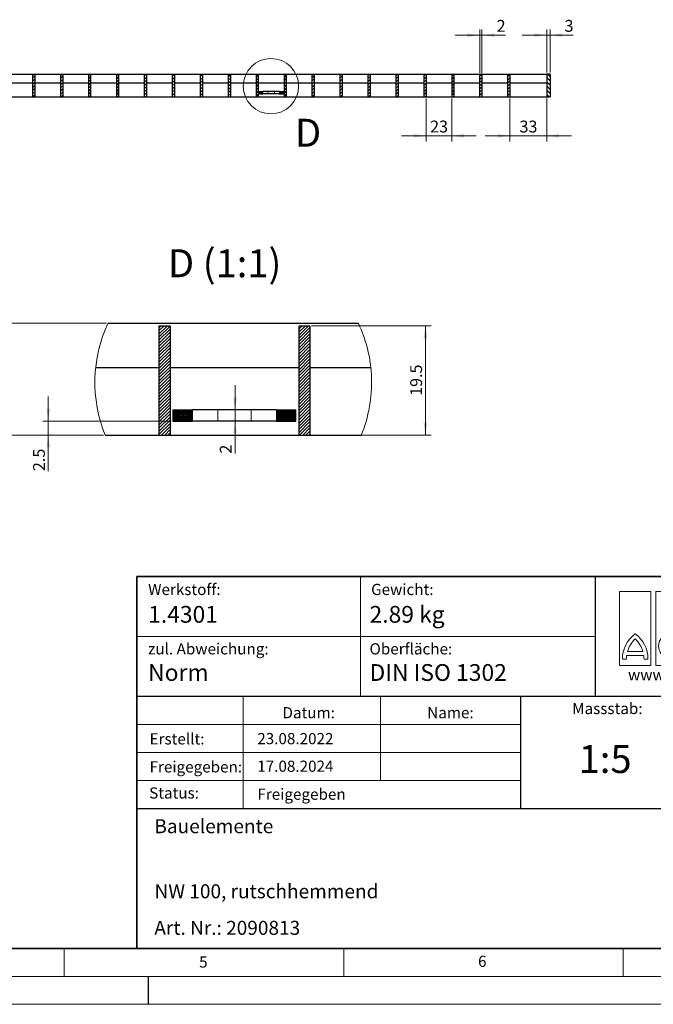
# Model space of a CAD drawing. Units: millimetres. Extents: x 0 to 420, y 0 to 297.
# Drawn here: x 207 to 320, y 0 to 176 of the extents above; entities that cross this region are included whole.
import ezdxf

# ---------------------------------------------------------------- set-up
doc = ezdxf.new("R2010")
doc.units = ezdxf.units.MM
doc.styles.add('SLDTEXTSTYLE0', font='TXT', dxfattribs={"width": 0.605})
doc.dimstyles.new('SLDDIMSTYLE2', dxfattribs={"dimtxt": 2.054655, "dimasz": 2.2, "dimexe": 0, "dimexo": 0.0625, "dimgap": 0.513664, "dimtad": 1, "dimlfac": 5, "dimrnd": 1e-09, "dimzin": 12, "dimdsep": 46, "dimtxsty": 'SLDTEXTSTYLE0', "dimsah": 1, "dimcen": 0.09, "dimadec": 0, "dimazin": 3, "dimtfac": 1, "dimtdec": 3, "dimtmove": 0, "dimatfit": 0, "dimfxl": 0, "dimfrac": 2, "dimtolj": 1, "dimtzin": 12, "dimarcsym": 0})
doc.dimstyles.new('SLDDIMSTYLE3', dxfattribs={"dimtxt": 2.054655, "dimasz": 2.2, "dimexe": 0, "dimexo": 0.0625, "dimgap": 0.513664, "dimtad": 1, "dimrnd": 1e-09, "dimzin": 12, "dimdsep": 46, "dimtxsty": 'SLDTEXTSTYLE0', "dimsah": 1, "dimcen": 0.09, "dimadec": 0, "dimazin": 3, "dimtfac": 1, "dimtdec": 3, "dimtofl": 0, "dimtmove": 0, "dimatfit": 3, "dimfxl": 0, "dimfrac": 2, "dimtolj": 1, "dimtzin": 12, "dimarcsym": 0})
doc.dimstyles.new('SLDDIMSTYLE4', dxfattribs={"dimtxt": 2.054655, "dimasz": 2.2, "dimexe": 0, "dimexo": 0.0625, "dimgap": 0.513664, "dimtad": 1, "dimrnd": 1e-09, "dimzin": 12, "dimdsep": 46, "dimtxsty": 'SLDTEXTSTYLE0', "dimsah": 1, "dimcen": 0.09, "dimadec": 0, "dimazin": 3, "dimtfac": 1, "dimtdec": 3, "dimtmove": 0, "dimatfit": 0, "dimfxl": 0, "dimfrac": 2, "dimtolj": 1, "dimtzin": 12, "dimarcsym": 0})

# ---------------------------------------------------------------- blocks, each defined once
blk = doc.blocks.new('SW_NOTE_0_18')
at = {"color": 0, "linetype": 'Continuous', "lineweight": 0, "insert": (7.47, 2.58), "char_height": 2, "attachment_point": 2, "style": 'SLDTEXTSTYLE0'}
blk.add_mtext('www.aco.ch', dxfattribs=at)
blk = doc.blocks.new('SW_NOTE_0_19')
at = {"color": 0, "linetype": 'Continuous', "lineweight": 0, "insert": (0, 3.87), "char_height": 3, "attachment_point": 1, "style": 'SLDTEXTSTYLE0'}
blk.add_mtext('ACO AG', dxfattribs=at)
blk = doc.blocks.new('SW_NOTE_0_20')
at = {"color": 0, "linetype": 'Continuous', "lineweight": 0, "char_height": 2, "attachment_point": 1, "style": 'SLDTEXTSTYLE0'}
for s, insert in [('Industrie Kleinzaun', (0, 2.58)), ('CH-8754 Netstal', (0, -0.42))]:
    blk.add_mtext(s, dxfattribs=dict(at, insert=insert))
blk = doc.blocks.new('ACO-Logo')
at = {"color": 179, "linetype": 'Continuous', "lineweight": 18}
for p, q in [((0, 16.17), (0, 2.94)), ((5.59, 16.17), (0, 16.17)), ((5.59, 2.94), (5.59, 16.17)), ((6.46, 16.17), (6.46, 2.94)), ((12.05, 16.17), (6.46, 16.17)), ((12.05, 2.94), (12.05, 16.17)), ((12.93, 2.94), (12.93, 16.17)), ((12.93, 16.17), (18.52, 16.17)), ((18.52, 16.17), (18.52, 2.94)), ((77.51, 12.77), (76.49, 11.76)), ((90.64, 13.74), (78.15, 13.15)), ((78.63, 12.88), (78.84, 3.65)), ((80.13, 12.24), (89.85, 12.76)), ((90.46, 5.79), (90.16, 12.47)), ((91.53, 4.63), (90.96, 13.46)), ((76.49, 11.76), (76.65, 5.87)), ((79.85, 11.93), (80.09, 4.98)), ((81.47, 10.76), (82.27, 10.81)), ((83.7, 6.67), (84.51, 10.93)), ((84.51, 10.93), (85.35, 10.97)), ((85.35, 10.97), (86.49, 6.88)), ((86.88, 11.07), (88.67, 11.16)), ((87.08, 6.93), (86.88, 11.07)), ((80.53, 9.73), (80.61, 7.48)), ((81.17, 9.75), (81.24, 7.5)), ((81.51, 10.13), (82.31, 10.17)), ((82.69, 9.82), (82.71, 9.37)), ((82.71, 9.35), (83.34, 9.39)), ((83.33, 9.84), (83.34, 9.39)), ((84.64, 8.19), (84.97, 9.97)), ((84.97, 9.97), (85.45, 8.24)), ((87.55, 10.46), (88.71, 10.53)), ((87.68, 7.61), (87.55, 10.46)), ((89.19, 8.08), (89.09, 10.18)), ((89.82, 8.11), (89.73, 10.21)), ((10.61, 7.22), (11.22, 7.57)), ((81.63, 7.15), (82.43, 7.21)), ((82.75, 8.08), (83.39, 8.12)), ((82.75, 8.08), (82.77, 7.58)), ((83.39, 8.12), (83.4, 7.61)), ((84.36, 6.72), (84.51, 7.54)), ((84.51, 7.54), (85.63, 7.61)), ((84.64, 8.19), (85.45, 8.24)), ((85.63, 7.61), (85.85, 6.83)), ((87.08, 6.93), (88.91, 7.07)), ((87.68, 7.61), (88.85, 7.7)), ((4.18, 5.43), (1.41, 5.43)), ((11.23, 5.26), (10.63, 5.62)), ((76.65, 5.87), (78.03, 3.52)), ((80.41, 4.7), (90.18, 5.48)), ((81.68, 6.51), (82.48, 6.58)), ((83.7, 6.67), (84.36, 6.72)), ((85.85, 6.83), (86.49, 6.88)), ((0.51, 4.09), (1.21, 4.09)), ((1.26, 4.73), (4.33, 4.73)), ((4.37, 4.09), (5.08, 4.09)), ((78.03, 3.52), (78.36, 3.14)), ((78.8, 2.89), (90.8, 3.85)), ((79.16, 3.36), (91.26, 4.31)), ((88.68, 3.68), (89.67, 2.79)), ((90.8, 3.85), (91.4, 4.35)), ((0, 2.94), (5.59, 2.94)), ((6.46, 2.94), (12.05, 2.94)), ((18.52, 2.94), (12.93, 2.94)), ((78.36, 3.14), (78.47, 3.02)), ((79.26, 2.93), (80.49, 1.53)), ((81.34, 1.2), (89.33, 2.05)), ((89.67, 2.79), (89.75, 2.72)), ((89.75, 2.72), (89.8, 2.67)), ((89.8, 2.67), (89.84, 2.6)), ((89.84, 2.6), (89.87, 2.52)), ((89.87, 2.52), (89.87, 2.31))]:
    blk.add_line(p, q, dxfattribs=at)
for radius in [2.28, 1.58]:
    blk.add_circle((15.72, 6.41), radius, dxfattribs=at)
for centre, radius, start, end in [((78.19, 12.35), 0.8, 92.6996, 148.2554), ((78.93, 12.89), 0.3, 92.6996, 181.273), ((89.86, 12.46), 0.3, 2.5148, 93.0418), ((90.66, 13.44), 0.3, 3.7249, 92.6996), ((80.15, 11.94), 0.3, 93.0418, 181.9349), ((81.53, 9.76), 1, 93.1134, 181.9415), ((82.33, 9.81), 1, 1.9415, 93.1134), ((88.73, 10.16), 1, 2.6542, 93.1134), ((81.53, 9.76), 0.363, 93.1134, 181.9415), ((82.33, 9.81), 0.363, 1.9415, 93.1134), ((88.73, 10.16), 0.363, 2.6542, 93.1134), ((6.13, 4.07), 5.62, 126.4236, 179.7474), ((6.13, 4.07), 4.91, 132.7321, 163.9341), ((-0.54, 4.07), 5.62, 0.2526, 53.5764), ((-0.54, 4.07), 4.91, 16.0659, 47.2679), ((9.26, 6.41), 2.28, 30.7309, 330), ((9.26, 6.41), 1.58, 31.0558, 330), ((81.61, 7.51), 1, 181.9415, 274.3987), ((81.61, 7.51), 0.363, 181.9415, 274.3987), ((82.4, 7.57), 0.363, 274.3987, 1.9415), ((82.4, 7.57), 1, 274.3987, 1.9415), ((88.83, 8.07), 0.363, 274.3987, 2.6542), ((88.83, 8.07), 1, 274.3987, 2.6542), ((90.16, 5.78), 0.3, 274.6063, 2.5148), ((6.13, 4.07), 4.91, 172.3058, 179.7113), ((-0.54, 4.07), 4.91, 0.2887, 7.6942), ((79.14, 3.65), 0.3, 181.273, 274.4996), ((80.39, 4.99), 0.3, 181.9349, 274.6063), ((91.23, 4.61), 0.3, 274.4996, 3.7249), ((78.77, 3.29), 0.4, 221.0091, 274.5606), ((89.05, 4.1), 2.08, 277.7635, 279.1918), ((89.32, 2.43), 0.379, 279.1918, 281.4992), ((89.13, 3.35), 1.32, 281.4992, 285.2551), ((88.05, 7.32), 5.43, 285.2551, 287.1087), ((89.48, 2.66), 0.555, 287.1087, 303.6901), ((89.69, 2.35), 0.188, 303.6901, 332.3803), ((89.77, 2.31), 0.0984, 332.3803, 4.9765), ((81.24, 2.19), 1, 221.4087, 276.0561)]:
    blk.add_arc(centre, radius, start, end, dxfattribs=at)
at = {"color": 7, "linetype": 'Continuous', "lineweight": 0}
for name, p in [('SW_NOTE_0_19', (29.12, 12.75)), ('SW_NOTE_0_20', (28.89, 8.64)), ('SW_NOTE_0_18', (1.9, -0.32))]:
    blk.add_blockref(name, p, dxfattribs=at)
blk = doc.blocks.new('_D_4')
at = {"color": 7, "linetype": 'Continuous', "lineweight": 0}
for p, q in [((301.32, 173.25), (296.92, 173.25)), ((301.32, 166.55), (301.32, 174.25)), ((301.92, 173.25), (301.32, 173.25)), ((301.92, 166.55), (301.92, 174.25)), ((301.92, 173.25), (306.07, 173.25))]:
    blk.add_line(p, q, dxfattribs=at)
at = {"color": 7, "linetype": 'Continuous', "lineweight": 18}
for points in [[(301.32, 173.25), (299.12, 173.57), (299.12, 172.92)], [(301.92, 173.25), (304.12, 172.92), (304.12, 173.57)]]:
    blk.add_solid(points, dxfattribs=at)
at = {"color": 7, "linetype": 'Continuous', "lineweight": 18, "insert": (304.5, 175.97), "char_height": 2.12, "attachment_point": 1, "style": 'SLDTEXTSTYLE0'}
blk.add_mtext('3', dxfattribs=at)
blk = doc.blocks.new('_D_5')
at = {"color": 7, "linetype": 'Continuous', "lineweight": 0}
for p, q in [((294.72, 161.95), (294.72, 154.25)), ((301.32, 161.95), (301.32, 154.25)), ((294.72, 155.25), (290.32, 155.25)), ((301.32, 155.25), (294.72, 155.25)), ((301.32, 155.25), (305.72, 155.25))]:
    blk.add_line(p, q, dxfattribs=at)
at = {"color": 7, "linetype": 'Continuous', "lineweight": 18}
for points in [[(294.72, 155.25), (292.52, 155.57), (292.52, 154.92)], [(301.32, 155.25), (303.52, 154.92), (303.52, 155.57)]]:
    blk.add_solid(points, dxfattribs=at)
at = {"color": 7, "linetype": 'Continuous', "lineweight": 18, "insert": (296.45, 157.97), "char_height": 2.117, "attachment_point": 1, "style": 'SLDTEXTSTYLE0'}
blk.add_mtext('33', dxfattribs=at)
blk = doc.blocks.new('_D_6')
at = {"color": 7, "linetype": 'Continuous', "lineweight": 0}
for p, q in [((289.32, 173.25), (284.92, 173.25)), ((289.32, 166.45), (289.32, 174.25)), ((289.72, 173.25), (289.32, 173.25)), ((289.72, 166.45), (289.72, 174.25)), ((289.72, 173.25), (293.93, 173.25))]:
    blk.add_line(p, q, dxfattribs=at)
at = {"color": 7, "linetype": 'Continuous', "lineweight": 18}
for points in [[(289.32, 173.25), (287.12, 173.57), (287.12, 172.92)], [(289.72, 173.25), (291.92, 172.92), (291.92, 173.57)]]:
    blk.add_solid(points, dxfattribs=at)
at = {"color": 7, "linetype": 'Continuous', "lineweight": 18, "insert": (292.36, 175.97), "char_height": 2.12, "attachment_point": 1, "style": 'SLDTEXTSTYLE0'}
blk.add_mtext('2', dxfattribs=at)
blk = doc.blocks.new('_D_7')
at = {"color": 7, "linetype": 'Continuous', "lineweight": 0}
for p, q in [((279.72, 161.95), (279.72, 154.25)), ((284.32, 161.95), (284.32, 154.25)), ((279.72, 155.25), (275.32, 155.25)), ((284.32, 155.25), (279.72, 155.25)), ((284.32, 155.25), (288.72, 155.25))]:
    blk.add_line(p, q, dxfattribs=at)
at = {"color": 7, "linetype": 'Continuous', "lineweight": 18}
for points in [[(279.72, 155.25), (277.52, 155.57), (277.52, 154.92)], [(284.32, 155.25), (286.52, 154.92), (286.52, 155.57)]]:
    blk.add_solid(points, dxfattribs=at)
at = {"color": 7, "linetype": 'Continuous', "lineweight": 18, "insert": (280.45, 157.97), "char_height": 2.117, "attachment_point": 1, "style": 'SLDTEXTSTYLE0'}
blk.add_mtext('23', dxfattribs=at)
blk = doc.blocks.new('SW_HATCH_0')
at = {"color": 0, "linetype": 'Continuous', "lineweight": 18}
for p, q in [((-24.7, 0), (-25.01, -0.31)), ((-24.13, 0), (-25.01, -0.87)), ((-23.57, 0), (-25.01, -1.44)), ((-23.01, 0), (-25.01, -2)), ((0, 0), (-0.01, -0.01)), ((0.56, 0), (-0.01, -0.57)), ((1.12, 0), (-0.01, -1.13)), ((1.68, 0), (-0.01, -1.69)), ((-23.01, -0.56), (-25.01, -2.56)), ((-23.01, -1.12), (-25.01, -3.12)), ((-23.01, -1.68), (-25.01, -3.68)), ((1.99, -0.25), (-0.01, -2.25)), ((1.99, -0.81), (-0.01, -2.81)), ((1.99, -1.38), (-0.01, -3.38)), ((-23.01, -2.24), (-25.01, -4.24)), ((-23.01, -2.8), (-25.01, -4.8)), ((-23.01, -3.36), (-25.01, -5.36)), ((1.99, -1.94), (-0.01, -3.94)), ((1.99, -2.5), (-0.01, -4.5)), ((1.99, -3.06), (-0.01, -5.06)), ((-23.01, -3.93), (-25.01, -5.93)), ((-23.01, -4.49), (-25.01, -6.49)), ((-23.01, -5.05), (-25.01, -7.05)), ((1.99, -3.62), (-0.01, -5.62)), ((1.99, -4.18), (-0.01, -6.18)), ((1.99, -4.74), (-0.01, -6.74)), ((-23.01, -5.61), (-25.01, -7.61)), ((-23.01, -6.17), (-25.01, -8.17)), ((-23.01, -6.73), (-25.01, -8.73)), ((1.99, -5.3), (-0.01, -7.3)), ((1.99, -5.87), (-0.01, -7.87)), ((1.99, -6.43), (-0.01, -8.43)), ((1.99, -6.99), (-0.01, -8.99)), ((-23.01, -7.29), (-25.01, -9.29)), ((-23.01, -7.85), (-25.01, -9.85)), ((-23.01, -8.42), (-25.01, -10.42)), ((1.99, -7.55), (-0.01, -9.55)), ((1.99, -8.11), (-0.01, -10.11)), ((1.99, -8.67), (-0.01, -10.67)), ((-23.01, -8.98), (-25.01, -10.98)), ((-23.01, -9.54), (-25.01, -11.54)), ((-23.01, -10.1), (-25.01, -12.1)), ((1.99, -9.23), (-0.01, -11.23)), ((1.99, -9.8), (-0.01, -11.8)), ((1.99, -10.36), (-0.01, -12.36)), ((-23.01, -10.66), (-25.01, -12.66)), ((-23.01, -11.22), (-25.01, -13.22)), ((-23.01, -11.78), (-25.01, -13.78)), ((1.99, -10.92), (-0.01, -12.92)), ((1.99, -11.48), (-0.01, -13.48)), ((1.99, -12.04), (-0.01, -14.04)), ((-23.01, -12.34), (-25.01, -14.34)), ((-23.01, -12.91), (-25.01, -14.91)), ((-23.01, -13.47), (-25.01, -15.47)), ((-23.01, -14.03), (-25.01, -16.03)), ((1.99, -12.6), (-0.01, -14.6)), ((1.99, -13.16), (-0.01, -15.16)), ((1.99, -13.72), (-0.01, -15.72)), ((-23.01, -14.59), (-25.01, -16.59)), ((-23.01, -15.15), (-25.01, -17.15)), ((-23.01, -15.71), (-25.01, -17.71)), ((-22.51, -15.01), (-20.52, -17)), ((-22.51, -15.29), (-20.8, -17)), ((-22.51, -15.57), (-21.08, -17)), ((-22.24, -15), (-20.24, -17)), ((-21.96, -15), (-19.96, -17)), ((-21.68, -15), (-19.68, -17)), ((-21.4, -15), (-19.4, -17)), ((-21.12, -15), (-19.12, -17)), ((-20.84, -15), (-19.01, -16.83)), ((-20.56, -15), (-19.01, -16.55)), ((-20.28, -15), (-19.01, -16.27)), ((-20, -15), (-19.01, -15.99)), ((-19.72, -15), (-19.01, -15.71)), ((-19.43, -15), (-19.01, -15.43)), ((-19.15, -15), (-19.01, -15.15)), ((-4.01, -15.27), (-2.28, -17)), ((-4.01, -15.55), (-2.56, -17)), ((-4.01, -15.83), (-2.84, -17)), ((-4, -15), (-2, -17)), ((-3.72, -15), (-1.72, -17)), ((-3.44, -15), (-1.44, -17)), ((-3.16, -15), (-1.16, -17)), ((-2.88, -15), (-0.88, -17)), ((-2.6, -15), (-0.6, -17)), ((-2.32, -15), (-0.51, -16.81)), ((-2.04, -15), (-0.51, -16.53)), ((-1.75, -15), (-0.51, -16.25)), ((-1.47, -15), (-0.51, -15.97)), ((-1.19, -15), (-0.51, -15.69)), ((-0.91, -15), (-0.51, -15.4)), ((-0.63, -15), (-0.51, -15.12)), ((1.99, -14.29), (-0.01, -16.29)), ((1.99, -14.85), (-0.01, -16.85)), ((1.99, -15.41), (-0.01, -17.41)), ((-23.01, -16.27), (-25.01, -18.27)), ((-23.01, -16.83), (-25.01, -18.83)), ((-23.01, -17.4), (-25.01, -19.4)), ((-22.51, -15.86), (-21.36, -17)), ((-22.51, -16.14), (-21.64, -17)), ((-22.51, -16.42), (-21.92, -17)), ((-22.51, -16.7), (-22.21, -17)), ((-22.51, -16.98), (-22.49, -17)), ((-4.01, -16.11), (-3.12, -17)), ((-4.01, -16.39), (-3.4, -17)), ((-4.01, -16.68), (-3.68, -17)), ((-4.01, -16.96), (-3.96, -17)), ((1.99, -15.97), (-0.01, -17.97)), ((1.99, -16.53), (-0.01, -18.53)), ((1.99, -17.09), (-0.01, -19.09)), ((-23.01, -17.96), (-24.55, -19.5)), ((-23.01, -18.52), (-23.99, -19.5)), ((-23.01, -19.08), (-23.43, -19.5)), ((1.99, -17.65), (0.14, -19.5)), ((1.99, -18.21), (0.71, -19.5)), ((1.99, -18.78), (1.27, -19.5)), ((1.99, -19.34), (1.83, -19.5))]:
    blk.add_line(p, q, dxfattribs=at)
blk = doc.blocks.new('_D_21')
at = {"color": 7, "linetype": 'Continuous', "lineweight": 0}
for p, q in [((212.14, 104.26), (212.14, 108.66)), ((234.14, 104.26), (211.14, 104.26)), ((212.14, 101.76), (212.14, 104.26)), ((222.03, 101.76), (211.14, 101.76)), ((212.14, 101.76), (212.14, 95.32))]:
    blk.add_line(p, q, dxfattribs=at)
at = {"color": 7, "linetype": 'Continuous', "lineweight": 18}
for points in [[(212.14, 104.26), (212.47, 106.46), (211.82, 106.46)], [(212.14, 101.76), (211.82, 99.56), (212.47, 99.56)]]:
    blk.add_solid(points, dxfattribs=at)
at = {"color": 7, "linetype": 'Continuous', "lineweight": 18, "insert": (209.42, 95.32), "char_height": 2.117, "attachment_point": 1, "rotation": 90, "style": 'SLDTEXTSTYLE0'}
blk.add_mtext('2.5', dxfattribs=at)
blk = doc.blocks.new('_D_22')
at = {"color": 7, "linetype": 'Continuous', "lineweight": 0}
for p, q in [((259.24, 121.26), (280.62, 121.26)), ((279.62, 121.26), (279.62, 101.76)), ((259.24, 101.76), (280.62, 101.76))]:
    blk.add_line(p, q, dxfattribs=at)
at = {"color": 7, "linetype": 'Continuous', "lineweight": 18}
for points in [[(279.62, 121.26), (279.29, 119.06), (279.94, 119.06)], [(279.62, 101.76), (279.94, 103.96), (279.29, 103.96)]]:
    blk.add_solid(points, dxfattribs=at)
at = {"color": 7, "linetype": 'Continuous', "lineweight": 18, "insert": (276.89, 108.76), "char_height": 2.117, "attachment_point": 1, "rotation": 90, "style": 'SLDTEXTSTYLE0'}
blk.add_mtext('19.5', dxfattribs=at)
blk = doc.blocks.new('_D_23')
at = {"color": 7, "linetype": 'Continuous', "lineweight": 0}
for p, q in [((222.54, 121.76), (202.03, 121.76)), ((203.03, 101.76), (203.03, 121.76)), ((222.03, 101.76), (202.03, 101.76))]:
    blk.add_line(p, q, dxfattribs=at)
at = {"color": 7, "linetype": 'Continuous', "lineweight": 18}
for points in [[(203.03, 121.76), (202.7, 119.56), (203.35, 119.56)], [(203.03, 101.76), (203.35, 103.96), (202.7, 103.96)]]:
    blk.add_solid(points, dxfattribs=at)
at = {"color": 7, "linetype": 'Continuous', "lineweight": 18, "insert": (200.3, 110.19), "char_height": 2.117, "attachment_point": 1, "rotation": 90, "style": 'SLDTEXTSTYLE0'}
blk.add_mtext('20', dxfattribs=at)
blk = doc.blocks.new('_D_24')
at = {"color": 7, "linetype": 'Continuous', "lineweight": 0}
for p, q in [((245.56, 106.26), (245.56, 110.66)), ((245.56, 104.26), (245.56, 106.26)), ((245.56, 104.26), (245.56, 98.44))]:
    blk.add_line(p, q, dxfattribs=at)
at = {"color": 7, "linetype": 'Continuous', "lineweight": 18}
for points in [[(245.56, 106.26), (245.88, 108.46), (245.23, 108.46)], [(245.56, 104.26), (245.23, 102.06), (245.88, 102.06)]]:
    blk.add_solid(points, dxfattribs=at)
at = {"color": 7, "linetype": 'Continuous', "lineweight": 18, "insert": (242.83, 98.44), "char_height": 2.12, "attachment_point": 1, "rotation": 90, "style": 'SLDTEXTSTYLE0'}
blk.add_mtext('2', dxfattribs=at)

msp = doc.modelspace()

# ---------------------------------------------------------------- hatches: boundary and pattern name
at = {"linetype": 'Continuous', "lineweight": 18}
h = msp.add_hatch(dxfattribs=at)
h.set_pattern_fill('ANSI31', scale=0.125, style=0)
h.paths.add_polyline_path([(209.7183, 162.2457), (209.7183, 166.1457), (209.3183, 166.1457), (209.3183, 162.2457)], flags=0)
h = msp.add_hatch(dxfattribs=at)
h.set_pattern_fill('ANSI31', scale=0.125, style=0)
h.paths.add_polyline_path([(214.7183, 162.2457), (214.7183, 166.1457), (214.3183, 166.1457), (214.3183, 162.2457)], flags=0)
h = msp.add_hatch(dxfattribs=at)
h.set_pattern_fill('ANSI31', scale=0.125, style=0)
h.paths.add_polyline_path([(219.7183, 162.2457), (219.7183, 166.1457), (219.3183, 166.1457), (219.3183, 162.2457)], flags=0)
h = msp.add_hatch(dxfattribs=at)
h.set_pattern_fill('ANSI31', scale=0.125, style=0)
h.paths.add_polyline_path([(224.7183, 162.2457), (224.7183, 166.1457), (224.3183, 166.1457), (224.3183, 162.2457)], flags=0)
h = msp.add_hatch(dxfattribs=at)
h.set_pattern_fill('ANSI31', scale=0.125, style=0)
h.paths.add_polyline_path([(229.7183, 162.2457), (229.7183, 166.1457), (229.3183, 166.1457), (229.3183, 162.2457)], flags=0)
h = msp.add_hatch(dxfattribs=at)
h.set_pattern_fill('ANSI31', scale=0.125, style=0)
h.paths.add_polyline_path([(234.7183, 162.2457), (234.7183, 166.1457), (234.3183, 166.1457), (234.3183, 162.2457)], flags=0)
h = msp.add_hatch(dxfattribs=at)
h.set_pattern_fill('ANSI31', scale=0.125, style=0)
h.paths.add_polyline_path([(239.7183, 162.2457), (239.7183, 166.1457), (239.3183, 166.1457), (239.3183, 162.2457)], flags=0)
h = msp.add_hatch(dxfattribs=at)
h.set_pattern_fill('ANSI31', scale=0.125, style=0)
h.paths.add_polyline_path([(244.7183, 162.2457), (244.7183, 166.1457), (244.3183, 166.1457), (244.3183, 162.2457)], flags=0)
h = msp.add_hatch(dxfattribs=at)
h.set_pattern_fill('ANSI31', scale=0.125, style=0)
h.paths.add_polyline_path([(249.7183, 162.2457), (249.7183, 166.1457), (249.3183, 166.1457), (249.3183, 162.2457)], flags=0)
h = msp.add_hatch(dxfattribs=at)
h.set_pattern_fill('ANSI31', scale=0.125, style=0)
h.paths.add_polyline_path([(254.7183, 162.2457), (254.7183, 166.1457), (254.3183, 166.1457), (254.3183, 162.2457)], flags=0)
h = msp.add_hatch(dxfattribs=at)
h.set_pattern_fill('ANSI31', scale=0.125, style=0)
h.paths.add_polyline_path([(259.7183, 162.2457), (259.7183, 166.1457), (259.3183, 166.1457), (259.3183, 162.2457)], flags=0)
h = msp.add_hatch(dxfattribs=at)
h.set_pattern_fill('ANSI31', scale=0.125, style=0)
h.paths.add_polyline_path([(264.7183, 162.2457), (264.7183, 166.1457), (264.3183, 166.1457), (264.3183, 162.2457)], flags=0)
h = msp.add_hatch(dxfattribs=at)
h.set_pattern_fill('ANSI31', scale=0.125, style=0)
h.paths.add_polyline_path([(269.7183, 162.2457), (269.7183, 166.1457), (269.3183, 166.1457), (269.3183, 162.2457)], flags=0)
h = msp.add_hatch(dxfattribs=at)
h.set_pattern_fill('ANSI31', scale=0.125, style=0)
h.paths.add_polyline_path([(274.7183, 162.2457), (274.7183, 166.1457), (274.3183, 166.1457), (274.3183, 162.2457)], flags=0)
h = msp.add_hatch(dxfattribs=at)
h.set_pattern_fill('ANSI31', scale=0.125, style=0)
h.paths.add_polyline_path([(279.7183, 162.2457), (279.7183, 166.1457), (279.3183, 166.1457), (279.3183, 162.2457)], flags=0)
h = msp.add_hatch(dxfattribs=at)
h.set_pattern_fill('ANSI31', scale=0.125, style=0)
h.paths.add_polyline_path([(284.7183, 162.2457), (284.7183, 166.1457), (284.3183, 166.1457), (284.3183, 162.2457)], flags=0)
h = msp.add_hatch(dxfattribs=at)
h.set_pattern_fill('ANSI31', scale=0.125, style=0)
h.paths.add_polyline_path([(289.7183, 162.2457), (289.7183, 166.1457), (289.3183, 166.1457), (289.3183, 162.2457)], flags=0)
h = msp.add_hatch(dxfattribs=at)
h.set_pattern_fill('ANSI31', scale=0.125, style=0)
h.paths.add_polyline_path([(294.7183, 162.2457), (294.7183, 166.1457), (294.3183, 166.1457), (294.3183, 162.2457)], flags=0)
h = msp.add_hatch(dxfattribs=at)
h.set_pattern_fill('ANSI31', scale=0.1666667, angle=90, style=0)
h.paths.add_polyline_path([(301.9183, 162.2457), (301.9183, 166.2457), (301.3183, 166.2457), (301.3183, 162.2457)], flags=0)
h = msp.add_hatch(dxfattribs=at)
h.set_pattern_fill('ANSI31', scale=0.0625, angle=90, style=0)
h.paths.add_polyline_path([(250.5183, 163.1457), (249.8183, 163.1457), (249.8183, 162.7457), (250.5183, 162.7457)], flags=0)
h = msp.add_hatch(dxfattribs=at)
h.set_pattern_fill('ANSI31', scale=0.0625, angle=90, style=0)
h.paths.add_polyline_path([(253.5183, 162.7457), (254.2183, 162.7457), (254.2183, 163.1457), (253.5183, 163.1457)], flags=0)

# ---------------------------------------------------------------- linework, layer by layer
at = {"color": 7, "linetype": 'Continuous', "lineweight": 25}
for p, q in [((102.7183, 166.2457), (301.3183, 166.2457)), ((209.3183, 166.1457), (209.3183, 162.2457)), ((209.7183, 166.1457), (209.3183, 166.1457)), ((209.7183, 166.1457), (209.7183, 162.2457)), ((214.7183, 166.1457), (214.3183, 166.1457)), ((214.3183, 166.1457), (214.3183, 162.2457)), ((214.7183, 166.1457), (214.7183, 162.2457)), ((219.7183, 166.1457), (219.3183, 166.1457)), ((219.3183, 166.1457), (219.3183, 162.2457)), ((219.7183, 166.1457), (219.7183, 162.2457)), ((224.7183, 166.1457), (224.3183, 166.1457)), ((224.3183, 166.1457), (224.3183, 162.2457)), ((224.7183, 166.1457), (224.7183, 162.2457)), ((229.7183, 166.1457), (229.3183, 166.1457)), ((229.3183, 166.1457), (229.3183, 162.2457)), ((229.7183, 166.1457), (229.7183, 162.2457)), ((234.7183, 166.1457), (234.3183, 166.1457)), ((234.3183, 166.1457), (234.3183, 162.2457)), ((234.7183, 166.1457), (234.7183, 162.2457)), ((239.3183, 166.1457), (239.3183, 162.2457)), ((239.7183, 166.1457), (239.3183, 166.1457)), ((239.7183, 166.1457), (239.7183, 162.2457)), ((244.7183, 166.1457), (244.3183, 166.1457)), ((244.3183, 166.1457), (244.3183, 162.2457)), ((244.7183, 166.1457), (244.7183, 162.2457)), ((249.3183, 166.1457), (249.3183, 162.2457)), ((249.7183, 166.1457), (249.3183, 166.1457)), ((249.7183, 166.1457), (249.7183, 162.2457)), ((254.3183, 166.1457), (254.3183, 162.2457)), ((254.7183, 166.1457), (254.3183, 166.1457)), ((254.7183, 166.1457), (254.7183, 162.2457)), ((259.3183, 166.1457), (259.3183, 162.2457)), ((259.7183, 166.1457), (259.3183, 166.1457)), ((259.7183, 166.1457), (259.7183, 162.2457)), ((264.7183, 166.1457), (264.3183, 166.1457)), ((264.3183, 166.1457), (264.3183, 162.2457)), ((264.7183, 166.1457), (264.7183, 162.2457)), ((269.7183, 166.1457), (269.3183, 166.1457)), ((269.3183, 166.1457), (269.3183, 162.2457)), ((269.7183, 166.1457), (269.7183, 162.2457)), ((274.3183, 166.1457), (274.3183, 162.2457)), ((274.7183, 166.1457), (274.3183, 166.1457)), ((274.7183, 166.1457), (274.7183, 162.2457)), ((279.7183, 166.1457), (279.3183, 166.1457)), ((279.3183, 166.1457), (279.3183, 162.2457)), ((279.7183, 166.1457), (279.7183, 162.2457)), ((284.3183, 166.1457), (284.3183, 162.2457)), ((284.7183, 166.1457), (284.3183, 166.1457)), ((284.7183, 166.1457), (284.7183, 162.2457)), ((289.3183, 166.1457), (289.3183, 162.2457)), ((289.7183, 166.1457), (289.3183, 166.1457)), ((289.7183, 166.1457), (289.7183, 162.2457)), ((294.7183, 166.1457), (294.3183, 166.1457)), ((294.3183, 166.1457), (294.3183, 162.2457)), ((294.7183, 166.1457), (294.7183, 162.2457)), ((301.9183, 166.2457), (301.3183, 166.2457)), ((301.3183, 166.2457), (301.3183, 162.2457)), ((301.9183, 166.2457), (301.9183, 162.2457)), ((209.3183, 164.6457), (204.7183, 164.6457)), ((214.3183, 164.6457), (209.7183, 164.6457)), ((219.3183, 164.6457), (214.7183, 164.6457)), ((224.3183, 164.6457), (219.7183, 164.6457)), ((229.3183, 164.6457), (224.7183, 164.6457)), ((234.3183, 164.6457), (229.7183, 164.6457)), ((239.3183, 164.6457), (234.7183, 164.6457)), ((244.3183, 164.6457), (239.7183, 164.6457)), ((249.3183, 164.6457), (244.7183, 164.6457)), ((254.3183, 164.6457), (249.7183, 164.6457)), ((259.3183, 164.6457), (254.7183, 164.6457)), ((264.3183, 164.6457), (259.7183, 164.6457)), ((269.3183, 164.6457), (264.7183, 164.6457)), ((274.3183, 164.6457), (269.7183, 164.6457)), ((279.3183, 164.6457), (274.7183, 164.6457)), ((284.3183, 164.6457), (279.7183, 164.6457)), ((289.3183, 164.6457), (284.7183, 164.6457)), ((294.3183, 164.6457), (289.7183, 164.6457)), ((301.3183, 164.6457), (294.7183, 164.6457)), ((204.7183, 162.2457), (209.3183, 162.2457)), ((209.3183, 162.2457), (209.7183, 162.2457)), ((209.7183, 162.2457), (214.3183, 162.2457)), ((214.3183, 162.2457), (214.7183, 162.2457)), ((214.7183, 162.2457), (219.3183, 162.2457)), ((219.3183, 162.2457), (219.7183, 162.2457)), ((219.7183, 162.2457), (224.3183, 162.2457)), ((224.3183, 162.2457), (224.7183, 162.2457)), ((224.7183, 162.2457), (229.3183, 162.2457)), ((229.3183, 162.2457), (229.7183, 162.2457)), ((229.7183, 162.2457), (234.3183, 162.2457)), ((234.3183, 162.2457), (234.7183, 162.2457)), ((234.7183, 162.2457), (239.3183, 162.2457)), ((239.3183, 162.2457), (239.7183, 162.2457)), ((239.7183, 162.2457), (244.3183, 162.2457)), ((244.3183, 162.2457), (244.7183, 162.2457)), ((244.7183, 162.2457), (249.3183, 162.2457)), ((249.3183, 162.2457), (249.7183, 162.2457)), ((249.7183, 162.2457), (254.3183, 162.2457)), ((249.8183, 163.1457), (249.8183, 162.7457)), ((249.8183, 163.1457), (250.5183, 163.1457)), ((249.8183, 162.7457), (250.5183, 162.7457)), ((251.4183, 163.1457), (250.5183, 163.1457)), ((250.5183, 162.7457), (250.5183, 163.1457)), ((251.4183, 162.7457), (250.5183, 162.7457)), ((252.6183, 163.1457), (251.4183, 163.1457)), ((252.6183, 162.7457), (251.4183, 162.7457)), ((253.5183, 163.1457), (252.6183, 163.1457)), ((253.5183, 162.7457), (252.6183, 162.7457)), ((253.5183, 163.1457), (253.5183, 162.7457)), ((253.5183, 163.1457), (254.2183, 163.1457)), ((253.5183, 162.7457), (254.2183, 162.7457)), ((254.2183, 162.7457), (254.2183, 163.1457)), ((254.3183, 162.2457), (254.7183, 162.2457)), ((254.7183, 162.2457), (259.3183, 162.2457)), ((259.3183, 162.2457), (259.7183, 162.2457)), ((259.7183, 162.2457), (264.3183, 162.2457)), ((264.3183, 162.2457), (264.7183, 162.2457)), ((264.7183, 162.2457), (269.3183, 162.2457)), ((269.3183, 162.2457), (269.7183, 162.2457)), ((269.7183, 162.2457), (274.3183, 162.2457)), ((274.3183, 162.2457), (274.7183, 162.2457)), ((274.7183, 162.2457), (279.3183, 162.2457)), ((279.3183, 162.2457), (279.7183, 162.2457)), ((279.7183, 162.2457), (284.3183, 162.2457)), ((284.3183, 162.2457), (284.7183, 162.2457)), ((284.7183, 162.2457), (289.3183, 162.2457)), ((289.3183, 162.2457), (289.7183, 162.2457)), ((289.7183, 162.2457), (294.3183, 162.2457)), ((294.3183, 162.2457), (294.7183, 162.2457)), ((294.7183, 162.2457), (301.3183, 162.2457)), ((301.3183, 162.2457), (301.9183, 162.2457)), ((222.8445, 121.755), (267.6172, 121.755)), ((233.9426, 121.255), (231.9426, 121.255)), ((231.9426, 121.255), (231.9426, 101.755)), ((233.9426, 121.255), (233.9426, 101.755)), ((256.9426, 121.255), (256.9426, 101.755)), ((258.9426, 121.255), (256.9426, 121.255)), ((258.9426, 121.255), (258.9426, 101.755)), ((231.9426, 113.755), (220.6042, 113.755)), ((256.9426, 113.755), (233.9426, 113.755)), ((269.8576, 113.755), (258.9426, 113.755)), ((234.4426, 106.255), (234.4426, 104.255)), ((234.4426, 106.255), (237.9426, 106.255)), ((242.4426, 106.255), (237.9426, 106.255)), ((237.9426, 104.255), (237.9426, 106.255)), ((248.4426, 106.255), (242.4426, 106.255)), ((252.9426, 106.255), (248.4426, 106.255)), ((252.9426, 106.255), (252.9426, 104.255)), ((252.9426, 106.255), (256.4426, 106.255)), ((256.4426, 104.255), (256.4426, 106.255)), ((234.4426, 104.255), (237.9426, 104.255)), ((242.4426, 104.255), (237.9426, 104.255)), ((248.4426, 104.255), (242.4426, 104.255)), ((252.9426, 104.255), (248.4426, 104.255)), ((252.9426, 104.255), (256.4426, 104.255)), ((222.3297, 101.755), (231.9426, 101.755)), ((231.9426, 101.755), (233.9426, 101.755)), ((233.9426, 101.755), (256.9426, 101.755)), ((256.9426, 101.755), (258.9426, 101.755)), ((258.9426, 101.755), (268.132, 101.755)), ((310, 76.5), (310, 55)), ((410, 55), (228, 55)), ((296.6, 55), (296.6, 35)), ((228, 35), (410, 35))]:
    msp.add_line(p, q, dxfattribs=at)
at = {"color": 8, "linetype": 'Continuous', "lineweight": 18}
for p, q in [((251.4183, 162.7457), (251.4183, 163.1457)), ((252.6183, 162.7457), (252.6183, 163.1457)), ((242.4426, 104.255), (242.4426, 106.255)), ((248.4426, 104.255), (248.4426, 106.255))]:
    msp.add_line(p, q, dxfattribs=at)
at = {"color": 7, "linetype": 'Continuous', "lineweight": 35}
for p, q in [((228, 76.5), (228, 10)), ((228, 76.5), (410, 76.5)), ((20, 10), (415, 10))]:
    msp.add_line(p, q, dxfattribs=at)
at = {"color": 7, "linetype": 'Continuous', "lineweight": 18}
for p, q in [((268, 76.5), (268, 55)), ((228, 65.75), (310, 65.75)), ((228, 55), (410, 55)), ((410, 55), (228, 55)), ((247, 55), (247, 35)), ((271.6, 55), (271.6, 40)), ((228, 50), (296.6, 50)), ((296.6, 45), (228, 45)), ((228, 40), (296.6, 40)), ((215, 10), (215, 5)), ((265, 10), (265, 5)), ((315, 10), (315, 5)), ((15, 5), (415, 5)), ((0, 0), (420, 0))]:
    msp.add_line(p, q, dxfattribs=at)
msp.add_line((230, 5), (230, 0))
msp.add_circle((251.9759, 164.1291), 4.9524, dxfattribs=at)
for centre, radius, start, end in [((245.2308, 111.1722), 24.7617, 154.698216, 202.352988), ((245.231, 111.1722), 24.7617, 0.00005, 25.301861), ((245.2306, 111.1723), 24.762, 337.64708, 359.999806)]:
    msp.add_arc(centre, radius, start, end, dxfattribs=at)

# ---------------------------------------------------------------- block references
msp.add_blockref('SW_HATCH_0', (256.951, 121.255), dxfattribs=at)
at = {"color": 7, "linetype": 'Continuous'}
msp.add_blockref('ACO-Logo', (314.3511, 57.6366), dxfattribs=at)

# ---------------------------------------------------------------- texts
at = {"color": 7, "linetype": 'Continuous', "lineweight": 18, "style": 'SLDTEXTSTYLE0'}
for s, insert, char_height, attachment_point in [('D', (256.2733, 158.303), 5, 1), ('Werkstoff:', (230, 75.1611), 2, 1), ('Gewicht:', (269.898, 75.1611), 2, 1), ('1.4301', (230, 71.2122), 3, 1), ('2.89 kg', (269.6126, 71.2122), 3, 1), ('zul. Abweichung:', (230, 64.5423), 2, 1), ('Oberfläche:', (269.6126, 64.5423), 2, 1), ('Norm', (230, 60.8119), 3, 1), ('DIN ISO 1302', (269.6126, 60.8119), 3, 1), ('Datum:', (254.0355, 53.1295), 2, 1), ('Name:', (279.9349, 53.1361), 2, 1), ('Massstab:', (312.1625, 53.8816), 2, 2), ('Erstellt:', (230.2614, 48.4499), 2, 1), ('23.08.2022', (249.5285, 48.4989), 2, 1), ('1:5', (311.7649, 46.349), 5, 2), ('Freigegeben:', (230.2614, 43.4434), 2, 1), ('17.08.2024', (249.5285, 43.5603), 2, 1), ('Status:', (230.1851, 38.7794), 2, 1), ('Freigegeben', (249.5568, 38.5582), 2, 1), ('Bauelemente', (231.116, 33.0905), 2.5, 1), ('NW 100, rutschhemmend', (231.1476, 21.453), 2.5, 1), ('Art. Nr.: 2090813', (231.1132, 14.9211), 2.5, 1), ('5', (239.875, 8.5638), 2, 2), ('6', (289.7886, 8.6885), 2, 2)]:
    msp.add_mtext(s, dxfattribs=dict(at, insert=insert, char_height=char_height, attachment_point=attachment_point))
at = {"color": 7, "linetype": 'Continuous', "lineweight": 0, "insert": (243.6944, 134.969), "char_height": 5, "attachment_point": 2, "style": 'SLDTEXTSTYLE0'}
msp.add_mtext('D (1:1)', dxfattribs=at)

# ---------------------------------------------------------------- dimensions: what is measured, and where the dimension line sits
at = {"color": 7, "linetype": 'Continuous', "lineweight": 18}
for base, p1, p2, picture, middle in [((289.3183, 173.2457), (289.7183, 166.1457), (289.3183, 166.1457), '_D_6', (293.1444, 173.2457)), ((279.7183, 155.2457), (284.3183, 162.2457), (279.7183, 162.2457), '_D_7', (282.0183, 155.2457)), ((294.7183, 155.2457), (301.3183, 162.2457), (294.7183, 162.2457), '_D_5', (298.0183, 155.2457))]:
    dim = msp.add_linear_dim(base=base, p1=p1, p2=p2, dimstyle='SLDDIMSTYLE2', dxfattribs=at)
    dim.commit()
    dim.dimension.update_dxf_attribs({"geometry": picture, "text_midpoint": middle, "dimtype": 160})
for base, p1, p2, angle, dimstyle, picture, middle in [((301.3183, 173.2457), (301.9183, 166.2457), (301.3183, 166.2457), 0, 'SLDDIMSTYLE2', '_D_4', (305.2879, 173.2457)), ((203.027, 121.755), (222.3297, 101.755), (222.8445, 121.755), 90, 'SLDDIMSTYLE3', '_D_23', (203.027, 111.755)), ((279.6175, 101.755), (258.9426, 121.255), (258.9426, 101.755), 90, 'SLDDIMSTYLE3', '_D_22', (279.6175, 111.505)), ((245.5581, 106.255), (252.9426, 104.255), (252.9426, 106.255), 90, 'SLDDIMSTYLE4', '_D_24', (245.5581, 99.2236)), ((212.1449, 104.255), (222.3297, 101.755), (234.4426, 104.255), 90, 'SLDDIMSTYLE4', '_D_21', (212.1449, 97.2823))]:
    dim = msp.add_linear_dim(base=base, p1=p1, p2=p2, angle=angle, dimstyle=dimstyle, dxfattribs=at)
    dim.commit()
    dim.dimension.update_dxf_attribs({"geometry": picture, "text_midpoint": middle, "dimtype": 160})

doc.saveas('drawing.dxf')
